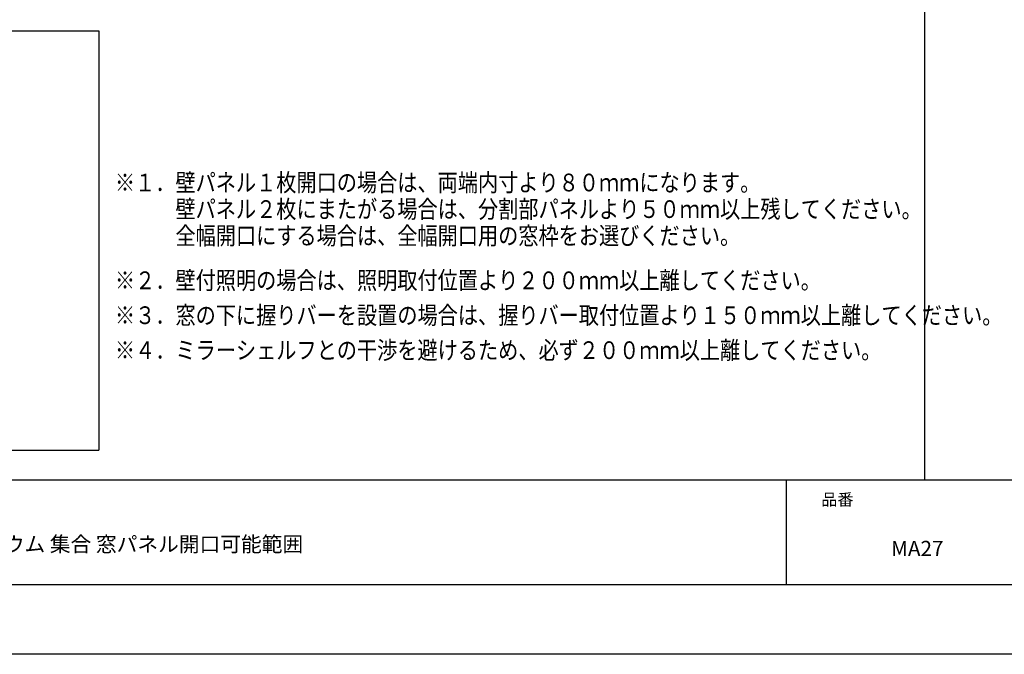
# Model space of a CAD drawing. Extents: x -405 to 205, y -16 to 288.
# Drawn here: x -281 to -140, y -13 to 78 of the extents above; entities that cross this region are included whole.
import ezdxf

# ---------------------------------------------------------------- set-up
doc = ezdxf.new("R2010")
doc.units = 0
doc.header["$MEASUREMENT"] = 0
doc.layers.get('0').update_dxf_attribs({"linetype": 'CONTINUOUS'})
doc.layers.get('DEFPOINTS').update_dxf_attribs({"linetype": 'CONTINUOUS'})
doc.layers.add('1図面枠', color=7, linetype='CONTINUOUS', lineweight=15)
doc.layers.add('VIEW0002', color=7, linetype='CONTINUOUS')
doc.layers.add('図面枠', color=3, linetype='CONTINUOUS')
doc.styles.get("Standard").update_dxf_attribs({"font": 'ROMANS', "bigfont": 'EXTFONT'})

msp = doc.modelspace()

# ---------------------------------------------------------------- linework, layer by layer
at = {"color": 4, "linetype": 'Continuous'}
msp.add_line((-151.346013, 274.307505), (-151.346013, 12.307505), dxfattribs=at)
at = {"color": 7, "linetype": 'Continuous'}
for p, q in [((-378.598379, 76.554173), (-269.598379, 76.554173)), ((-269.598379, 76.554173), (-269.598379, 16.554173)), ((-378.598379, 16.554173), (-269.598379, 16.554173))]:
    msp.add_line(p, q, dxfattribs=at)
msp.add_line((-171.15329, 12.307505), (-171.15329, -2.692495))
at = {"layer": 'DEFPOINTS'}
msp.add_line((18.84671, -12.692495), (-401.15329, -12.692495), dxfattribs=at)
at = {"layer": '図面枠'}
for p, q in [((-391.15329, 12.307505), (8.84671, 12.307505)), ((-391.15329, -2.692495), (8.84671, -2.692495))]:
    msp.add_line(p, q, dxfattribs=at)

# ---------------------------------------------------------------- texts
at = {"layer": '1図面枠', "color": 7, "attachment_point": 1, "line_spacing_factor": 0.870768}
for s, insert, char_height in [('{\\fMS PGothic|b0|i0|c128|p0;品番}', (-166.15329, 10.308927), 1.69131221), ('{\\fＭＳ Ｐゴシック|b0|i0|c0|p0;{\\C256;ノウム 集合 窓パネル開口可能範囲}}', (-286.15329, 4.161611), 2.17454427), ('{\\fＭＳ Ｐゴシック|b0|i0|c128|p0;MA27}', (-156.15329, 3.547422), 2.17454427)]:
    msp.add_mtext(s, dxfattribs=dict(at, insert=insert, char_height=char_height))
at = {"layer": 'VIEW0002', "color": 7, "width": 0.833333}
for s, p in [('※１．壁パネル１枚開口の場合は、両端内寸より８０ｍｍになります。', (-267.272623, 53.578265)), ('\u3000\u3000\u3000壁パネル２枚にまたがる場合は、分割部パネルより５０ｍｍ以上残してください。', (-267.272623, 49.771652)), ('\u3000\u3000\u3000全幅開口にする場合は、全幅開口用の窓枠をお選びください。', (-267.272623, 45.965038)), ('※２．壁付照明の場合は、照明取付位置より２００ｍｍ以上離してください。', (-267.272623, 39.578265)), ('※３．窓の下に握りバーを設置の場合は、握りバー取付位置より１５０ｍｍ以上離してください。', (-267.272623, 34.578265)), ('※４．ミラーシェルフとの干渉を避けるため、必ず２００ｍｍ以上離してください。', (-267.272623, 29.578265))]:
    msp.add_text(s, height=2.54, dxfattribs=at).set_placement(p)

doc.saveas('drawing.dxf')
